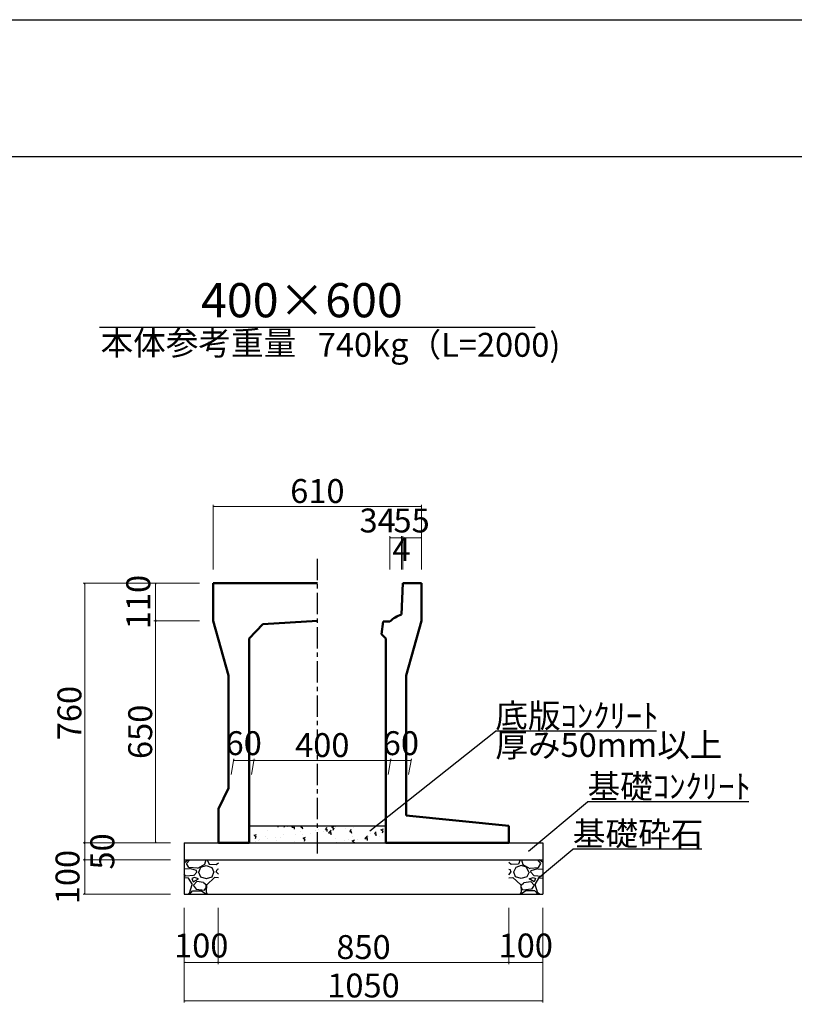
# Model space of a CAD drawing. Extents: x 353950 to 354791, y -46425 to -45831.
# Drawn here: x 354258 to 354371, y -45975 to -45831 of the extents above; entities that cross this region are included whole.
import ezdxf
from ezdxf.enums import TextEntityAlignment as Align

# ---------------------------------------------------------------- set-up
doc = ezdxf.new("R2010")
doc.units = 0
doc.header["$LTSCALE"] = 50
doc.header["$MEASUREMENT"] = 0
doc.header["$PDMODE"] = 34
doc.header["$PDSIZE"] = 250
doc.linetypes.add('CENTER1', pattern=[10, 6.25, -1.25, 1.25, -1.25])
doc.layers.get('0').update_dxf_attribs({"color": 9, "linetype": 'CONTINUOUS'})
doc.layers.get('DEFPOINTS').update_dxf_attribs({"color": 8, "linetype": 'CONTINUOUS'})
for name, color, linetype, lineweight in [('D-STR-DIM（寸法）', 7, 'CONTINUOUS', 25), ('D-STR-HTXT（旗揚げ）', 7, 'CONTINUOUS', 25), ('D-STR-STRn（構造物）', 7, 'CONTINUOUS', 25), ('D-STR-TXT（文字）', 7, 'CONTINUOUS', 25), ('D-STR（構造物外形線）', 1, 'CONTINUOUS', 50)]:
    doc.layers.add(name, color=color, linetype=linetype, lineweight=lineweight)
doc.layers.add('D-TTL(外枠）', color=2, linetype='CONTINUOUS')
doc.styles.add('ＭＳ ゴシック', font='MS Gothic.ttf')
doc.dimstyles.new('1 20', dxfattribs={"dimtxt": 3.5, "dimasz": 0.02, "dimexe": 0.25, "dimexo": 2, "dimgap": 0.05, "dimtad": 3, "dimdec": 0, "dimlfac": 20, "dimrnd": 0.1, "dimzin": 1, "dimdsep": 46, "dimtxsty": 'ＭＳ ゴシック', "dimblk": 'open_arrow', "dimcen": 0.025, "dimclrd": 7, "dimclre": 7, "dimclrt": 7, "dimadec": 0, "dimazin": 0, "dimtfac": 1, "dimtdec": 0, "dimtmove": 2, "dimatfit": 3, "dimldrblk": 'open_arrow', "dimfxl": 0, "dimlwd": 18, "dimlwe": 18, "dimarcsym": 0})

# ---------------------------------------------------------------- blocks, each defined once
blk = doc.blocks.new('open_arrow')
at = {"color": 0, "linetype": 'Continuous', "lineweight": -2}
blk.add_lwpolyline([(-7.5, 1.25), (0, 0), (-7.5, -1.25)], dxfattribs=at)
blk.add_lwpolyline([(0, 0), (-1, 0)])
blk = doc.blocks.new('*D28')
at = {"layer": 'D-STR-DIM（寸法）', "color": 7, "linetype": 'Continuous', "lineweight": 18, "ltscale": 10}
for p, q in [((354287.12, -45960.81), (354287.12, -45969.06)), ((354329.62, -45960.81), (354329.62, -45969.06)), ((354287.14, -45968.81), (354329.6, -45968.81))]:
    blk.add_line(p, q, dxfattribs=at)
at = {"layer": 'DEFPOINTS', "color": 0, "linetype": 'Continuous', "ltscale": 10}
for p in [(354287.12, -45958.81), (354329.62, -45958.81), (354329.62, -45968.81)]:
    blk.add_point(p, dxfattribs=at)
at = {"layer": 'D-STR-DIM（寸法）', "color": 7, "linetype": 'Continuous', "lineweight": 18, "ltscale": 10, "xscale": 0.02, "yscale": 0.02, "zscale": 0.02, "rotation": 180}
blk.add_blockref('open_arrow', (354287.12, -45968.81), dxfattribs=at)
at = {"layer": 'D-STR-DIM（寸法）', "color": 7, "linetype": 'Continuous', "lineweight": 18, "ltscale": 10, "xscale": 0.02, "yscale": 0.02, "zscale": 0.02}
blk.add_blockref('open_arrow', (354329.62, -45968.81), dxfattribs=at)
at = {"layer": 'D-STR-DIM（寸法）', "color": 7, "linetype": 'Continuous', "ltscale": 10, "insert": (354308.37, -45967.01), "char_height": 3.5, "attachment_point": 5, "style": 'ＭＳ ゴシック'}
blk.add_mtext('850', dxfattribs=at)
blk = doc.blocks.new('*D29')
at = {"layer": 'D-STR-DIM（寸法）', "color": 7, "linetype": 'Continuous', "lineweight": 18, "ltscale": 10}
for p, q in [((354282.12, -45960.81), (354282.12, -45969.06)), ((354287.12, -45960.81), (354287.12, -45969.06)), ((354282.14, -45968.81), (354287.1, -45968.81))]:
    blk.add_line(p, q, dxfattribs=at)
at = {"layer": 'DEFPOINTS', "color": 0, "linetype": 'Continuous', "ltscale": 10}
for p in [(354282.12, -45958.81), (354287.12, -45958.81), (354287.12, -45968.81)]:
    blk.add_point(p, dxfattribs=at)
at = {"layer": 'D-STR-DIM（寸法）', "color": 7, "linetype": 'Continuous', "lineweight": 18, "ltscale": 10, "xscale": 0.02, "yscale": 0.02, "zscale": 0.02, "rotation": 180}
blk.add_blockref('open_arrow', (354282.12, -45968.81), dxfattribs=at)
at = {"layer": 'D-STR-DIM（寸法）', "color": 7, "linetype": 'Continuous', "lineweight": 18, "ltscale": 10, "xscale": 0.02, "yscale": 0.02, "zscale": 0.02}
blk.add_blockref('open_arrow', (354287.12, -45968.81), dxfattribs=at)
at = {"layer": 'D-STR-DIM（寸法）', "color": 7, "linetype": 'Continuous', "ltscale": 10, "insert": (354284.62, -45966.78), "char_height": 3.5, "attachment_point": 5, "style": 'ＭＳ ゴシック'}
blk.add_mtext('100', dxfattribs=at)
blk = doc.blocks.new('*D30')
at = {"layer": 'D-STR-DIM（寸法）', "color": 7, "linetype": 'Continuous', "lineweight": 18, "ltscale": 10}
for p, q in [((354282.12, -45960.81), (354282.12, -45974.68)), ((354334.62, -45960.81), (354334.62, -45974.68)), ((354282.14, -45974.43), (354334.6, -45974.43))]:
    blk.add_line(p, q, dxfattribs=at)
at = {"layer": 'DEFPOINTS', "color": 0, "linetype": 'Continuous', "ltscale": 10}
for p in [(354282.12, -45958.81), (354334.62, -45958.81), (354334.62, -45974.43)]:
    blk.add_point(p, dxfattribs=at)
at = {"layer": 'D-STR-DIM（寸法）', "color": 7, "linetype": 'Continuous', "lineweight": 18, "ltscale": 10, "xscale": 0.02, "yscale": 0.02, "zscale": 0.02, "rotation": 180}
blk.add_blockref('open_arrow', (354282.12, -45974.43), dxfattribs=at)
at = {"layer": 'D-STR-DIM（寸法）', "color": 7, "linetype": 'Continuous', "lineweight": 18, "ltscale": 10, "xscale": 0.02, "yscale": 0.02, "zscale": 0.02}
blk.add_blockref('open_arrow', (354334.62, -45974.43), dxfattribs=at)
at = {"layer": 'D-STR-DIM（寸法）', "color": 7, "linetype": 'Continuous', "ltscale": 10, "insert": (354308.37, -45972.63), "char_height": 3.5, "attachment_point": 5, "style": 'ＭＳ ゴシック'}
blk.add_mtext('1050', dxfattribs=at)
blk = doc.blocks.new('*D31')
at = {"layer": 'D-STR-DIM（寸法）', "color": 7, "linetype": 'Continuous', "lineweight": 18, "ltscale": 10}
for p, q in [((354280.12, -45951.31), (354267.33, -45951.31)), ((354267.58, -45951.33), (354267.58, -45953.79)), ((354280.12, -45953.81), (354267.33, -45953.81))]:
    blk.add_line(p, q, dxfattribs=at)
at = {"layer": 'DEFPOINTS', "color": 0, "linetype": 'Continuous', "ltscale": 10}
for p in [(354282.12, -45951.31), (354267.58, -45953.81), (354282.12, -45953.81)]:
    blk.add_point(p, dxfattribs=at)
at = {"layer": 'D-STR-DIM（寸法）', "color": 7, "linetype": 'Continuous', "lineweight": 18, "ltscale": 10, "xscale": 0.02, "yscale": 0.02, "zscale": 0.02}
for p, rotation in [((354267.58, -45951.31), 90), ((354267.58, -45953.81), 270)]:
    blk.add_blockref('open_arrow', p, dxfattribs=dict(at, rotation=rotation))
at = {"layer": 'D-STR-DIM（寸法）', "color": 7, "linetype": 'Continuous', "ltscale": 10, "insert": (354270.6, -45952.56), "char_height": 3.5, "attachment_point": 5, "rotation": 90, "style": 'ＭＳ ゴシック'}
blk.add_mtext('50', dxfattribs=at)
blk = doc.blocks.new('*D32')
at = {"layer": 'D-STR-DIM（寸法）', "color": 7, "linetype": 'Continuous', "lineweight": 18, "ltscale": 10}
for p, q in [((354280.12, -45953.81), (354267.33, -45953.81)), ((354267.58, -45953.83), (354267.58, -45958.79)), ((354280.12, -45958.81), (354267.33, -45958.81))]:
    blk.add_line(p, q, dxfattribs=at)
at = {"layer": 'DEFPOINTS', "color": 0, "linetype": 'Continuous', "ltscale": 10}
for p in [(354282.12, -45953.81), (354267.58, -45958.81), (354282.12, -45958.81)]:
    blk.add_point(p, dxfattribs=at)
at = {"layer": 'D-STR-DIM（寸法）', "color": 7, "linetype": 'Continuous', "lineweight": 18, "ltscale": 10, "xscale": 0.02, "yscale": 0.02, "zscale": 0.02}
for p, rotation in [((354267.58, -45953.81), 90), ((354267.58, -45958.81), 270)]:
    blk.add_blockref('open_arrow', p, dxfattribs=dict(at, rotation=rotation))
at = {"layer": 'D-STR-DIM（寸法）', "color": 7, "linetype": 'Continuous', "ltscale": 10, "insert": (354265.5, -45956.31), "char_height": 3.5, "attachment_point": 5, "rotation": 90, "style": 'ＭＳ ゴシック'}
blk.add_mtext('100', dxfattribs=at)
blk = doc.blocks.new('*D33')
at = {"layer": 'D-STR-DIM（寸法）', "color": 7, "lineweight": 18, "ltscale": 10}
for p, q in [((354284.37, -45913.31), (354267.33, -45913.31)), ((354267.58, -45913.33), (354267.58, -45951.29)), ((354280.12, -45951.31), (354267.33, -45951.31))]:
    blk.add_line(p, q, dxfattribs=at)
at = {"layer": 'DEFPOINTS', "color": 0, "ltscale": 10}
for p in [(354286.37, -45913.31), (354267.58, -45951.31), (354282.12, -45951.31)]:
    blk.add_point(p, dxfattribs=at)
at = {"layer": 'D-STR-DIM（寸法）', "color": 7, "lineweight": 18, "ltscale": 10, "xscale": 0.02, "yscale": 0.02, "zscale": 0.02}
for p, rotation in [((354267.58, -45913.31), 90), ((354267.58, -45951.31), 270)]:
    blk.add_blockref('open_arrow', p, dxfattribs=dict(at, rotation=rotation))
at = {"layer": 'D-STR-DIM（寸法）', "color": 7, "ltscale": 10, "insert": (354265.78, -45932.31), "char_height": 3.5, "attachment_point": 5, "rotation": 90, "style": 'ＭＳ ゴシック'}
blk.add_mtext('760', dxfattribs=at)
blk = doc.blocks.new('*D34')
at = {"layer": 'D-STR-DIM（寸法）', "color": 7, "lineweight": 18, "ltscale": 10}
for p, q in [((354282.37, -45918.81), (354277.69, -45918.81)), ((354277.94, -45918.83), (354277.94, -45951.29)), ((354280.12, -45951.31), (354277.69, -45951.31))]:
    blk.add_line(p, q, dxfattribs=at)
at = {"layer": 'DEFPOINTS', "color": 0, "ltscale": 10}
for p in [(354284.37, -45918.81), (354277.94, -45951.31), (354282.12, -45951.31)]:
    blk.add_point(p, dxfattribs=at)
at = {"layer": 'D-STR-DIM（寸法）', "color": 7, "lineweight": 18, "ltscale": 10, "xscale": 0.02, "yscale": 0.02, "zscale": 0.02}
for p, rotation in [((354277.94, -45918.81), 90), ((354277.94, -45951.31), 270)]:
    blk.add_blockref('open_arrow', p, dxfattribs=dict(at, rotation=rotation))
at = {"layer": 'D-STR-DIM（寸法）', "color": 7, "ltscale": 10, "insert": (354276.14, -45935.06), "char_height": 3.5, "attachment_point": 5, "rotation": 90, "style": 'ＭＳ ゴシック'}
blk.add_mtext('650', dxfattribs=at)
blk = doc.blocks.new('*D80')
at = {"layer": 'D-STR-DIM（寸法）', "color": 7, "lineweight": 18, "ltscale": 10}
for p, q in [((354284.37, -45913.31), (354277.69, -45913.31)), ((354277.94, -45918.79), (354277.94, -45913.33)), ((354284.37, -45918.81), (354277.69, -45918.81))]:
    blk.add_line(p, q, dxfattribs=at)
at = {"layer": 'DEFPOINTS', "color": 0, "ltscale": 10}
for p in [(354277.94, -45913.31), (354286.37, -45913.31), (354286.37, -45918.81)]:
    blk.add_point(p, dxfattribs=at)
at = {"layer": 'D-STR-DIM（寸法）', "color": 7, "lineweight": 18, "ltscale": 10, "xscale": 0.02, "yscale": 0.02, "zscale": 0.02}
for p, rotation in [((354277.94, -45913.31), 90), ((354277.94, -45918.81), 270)]:
    blk.add_blockref('open_arrow', p, dxfattribs=dict(at, rotation=rotation))
at = {"layer": 'D-STR-DIM（寸法）', "color": 7, "ltscale": 10, "insert": (354275.86, -45916.06), "char_height": 3.5, "attachment_point": 5, "rotation": 90, "style": 'ＭＳ ゴシック'}
blk.add_mtext('110', dxfattribs=at)
blk = doc.blocks.new('*D81')
at = {"layer": 'D-STR-DIM（寸法）', "color": 7, "linetype": 'Continuous', "lineweight": 18, "ltscale": 10}
for p, q in [((354314.15, -45911.32), (354314.15, -45906.41)), ((354314.17, -45906.66), (354316.85, -45906.66)), ((354316.87, -45911.31), (354316.87, -45906.41))]:
    blk.add_line(p, q, dxfattribs=at)
at = {"layer": 'DEFPOINTS', "color": 0, "linetype": 'Continuous', "ltscale": 10}
for p in [(354316.87, -45906.66), (354314.15, -45913.32), (354316.87, -45913.31)]:
    blk.add_point(p, dxfattribs=at)
at = {"layer": 'D-STR-DIM（寸法）', "color": 7, "linetype": 'Continuous', "lineweight": 18, "ltscale": 10, "xscale": 0.02, "yscale": 0.02, "zscale": 0.02, "rotation": 180}
blk.add_blockref('open_arrow', (354314.15, -45906.66), dxfattribs=at)
at = {"layer": 'D-STR-DIM（寸法）', "color": 7, "linetype": 'Continuous', "lineweight": 18, "ltscale": 10, "xscale": 0.02, "yscale": 0.02, "zscale": 0.02}
blk.add_blockref('open_arrow', (354316.87, -45906.66), dxfattribs=at)
at = {"layer": 'D-STR-DIM（寸法）', "color": 7, "linetype": 'Continuous', "ltscale": 10, "insert": (354315.41, -45904.58), "char_height": 3.5, "attachment_point": 5, "style": 'ＭＳ ゴシック'}
blk.add_mtext('55', dxfattribs=at)
blk = doc.blocks.new('*D82')
at = {"layer": 'D-STR-DIM（寸法）', "color": 7, "linetype": 'Continuous', "lineweight": 18, "ltscale": 10}
for p, q in [((354312.23, -45911.31), (354312.23, -45906.41)), ((354312.25, -45906.66), (354313.92, -45906.66)), ((354313.94, -45911.31), (354313.94, -45906.41))]:
    blk.add_line(p, q, dxfattribs=at)
at = {"layer": 'DEFPOINTS', "color": 0, "linetype": 'Continuous', "ltscale": 10}
for p in [(354313.94, -45906.66), (354312.23, -45913.31), (354313.94, -45913.31)]:
    blk.add_point(p, dxfattribs=at)
at = {"layer": 'D-STR-DIM（寸法）', "color": 7, "linetype": 'Continuous', "lineweight": 18, "ltscale": 10, "xscale": 0.02, "yscale": 0.02, "zscale": 0.02, "rotation": 180}
blk.add_blockref('open_arrow', (354312.23, -45906.66), dxfattribs=at)
at = {"layer": 'D-STR-DIM（寸法）', "color": 7, "linetype": 'Continuous', "lineweight": 18, "ltscale": 10, "xscale": 0.02, "yscale": 0.02, "zscale": 0.02}
blk.add_blockref('open_arrow', (354313.94, -45906.66), dxfattribs=at)
at = {"layer": 'D-STR-DIM（寸法）', "color": 7, "linetype": 'Continuous', "ltscale": 10, "insert": (354310.44, -45904.58), "char_height": 3.5, "attachment_point": 5, "style": 'ＭＳ ゴシック'}
blk.add_mtext('34', dxfattribs=at)
blk = doc.blocks.new('*D83')
at = {"layer": 'D-STR-DIM（寸法）', "color": 7, "linetype": 'Continuous', "lineweight": 18, "ltscale": 10}
for p, q in [((354313.94, -45911.31), (354313.94, -45906.41)), ((354314.13, -45906.66), (354313.96, -45906.66)), ((354314.15, -45911.32), (354314.15, -45906.41))]:
    blk.add_line(p, q, dxfattribs=at)
at = {"layer": 'DEFPOINTS', "color": 0, "linetype": 'Continuous', "ltscale": 10}
for p in [(354313.94, -45906.66), (354313.94, -45913.31), (354314.15, -45913.32)]:
    blk.add_point(p, dxfattribs=at)
at = {"layer": 'D-STR-DIM（寸法）', "color": 7, "linetype": 'Continuous', "lineweight": 18, "ltscale": 10, "xscale": 0.02, "yscale": 0.02, "zscale": 0.02, "rotation": 180}
blk.add_blockref('open_arrow', (354313.94, -45906.66), dxfattribs=at)
at = {"layer": 'D-STR-DIM（寸法）', "color": 7, "linetype": 'Continuous', "lineweight": 18, "ltscale": 10, "xscale": 0.02, "yscale": 0.02, "zscale": 0.02}
blk.add_blockref('open_arrow', (354314.15, -45906.66), dxfattribs=at)
at = {"layer": 'D-STR-DIM（寸法）', "color": 7, "linetype": 'Continuous', "ltscale": 10, "insert": (354313.94, -45908.78), "char_height": 3.5, "attachment_point": 5, "style": 'ＭＳ ゴシック'}
blk.add_mtext('4', dxfattribs=at)
blk = doc.blocks.new('*D84')
at = {"layer": 'D-STR-DIM（寸法）', "color": 7, "lineweight": 18, "ltscale": 10}
for p, q in [((354286.37, -45911.31), (354286.37, -45901.82)), ((354286.39, -45902.07), (354316.85, -45902.07)), ((354316.87, -45911.31), (354316.87, -45901.82))]:
    blk.add_line(p, q, dxfattribs=at)
at = {"layer": 'DEFPOINTS', "color": 0, "ltscale": 10}
for p in [(354316.87, -45902.07), (354286.37, -45913.31), (354316.87, -45913.31)]:
    blk.add_point(p, dxfattribs=at)
at = {"layer": 'D-STR-DIM（寸法）', "color": 7, "lineweight": 18, "ltscale": 10, "xscale": 0.02, "yscale": 0.02, "zscale": 0.02, "rotation": 180}
blk.add_blockref('open_arrow', (354286.37, -45902.07), dxfattribs=at)
at = {"layer": 'D-STR-DIM（寸法）', "color": 7, "lineweight": 18, "ltscale": 10, "xscale": 0.02, "yscale": 0.02, "zscale": 0.02}
blk.add_blockref('open_arrow', (354316.87, -45902.07), dxfattribs=at)
at = {"layer": 'D-STR-DIM（寸法）', "color": 7, "ltscale": 10, "insert": (354301.62, -45900.27), "char_height": 3.5, "attachment_point": 5, "style": 'ＭＳ ゴシック'}
blk.add_mtext('610', dxfattribs=at)
blk = doc.blocks.new('*D124')
at = {"layer": 'D-STR-DIM（寸法）', "color": 7, "linetype": 'Continuous', "lineweight": 18, "ltscale": 10}
for p, q in [((354288.98, -45941.31), (354289.38, -45939)), ((354289.36, -45939.25), (354292.32, -45939.25)), ((354291.98, -45941.31), (354292.38, -45939))]:
    blk.add_line(p, q, dxfattribs=at)
at = {"layer": 'DEFPOINTS', "color": 0, "linetype": 'Continuous', "ltscale": 10}
for p in [(354292.34, -45939.25), (354288.62, -45943.31), (354291.62, -45943.31)]:
    blk.add_point(p, dxfattribs=at)
at = {"layer": 'D-STR-DIM（寸法）', "color": 7, "linetype": 'Continuous', "lineweight": 18, "ltscale": 10, "xscale": 0.02, "yscale": 0.02, "zscale": 0.02, "rotation": 180}
blk.add_blockref('open_arrow', (354289.34, -45939.25), dxfattribs=at)
at = {"layer": 'D-STR-DIM（寸法）', "color": 7, "linetype": 'Continuous', "lineweight": 18, "ltscale": 10, "xscale": 0.02, "yscale": 0.02, "zscale": 0.02}
blk.add_blockref('open_arrow', (354292.34, -45939.25), dxfattribs=at)
at = {"layer": 'D-STR-DIM（寸法）', "color": 7, "linetype": 'Continuous', "ltscale": 10, "insert": (354290.84, -45937.17), "char_height": 3.5, "attachment_point": 5, "style": 'ＭＳ ゴシック'}
blk.add_mtext('60', dxfattribs=at)
blk = doc.blocks.new('*D125')
at = {"layer": 'D-STR-DIM（寸法）', "color": 7, "linetype": 'Continuous', "lineweight": 18, "ltscale": 10}
for p, q in [((354311.98, -45941.31), (354312.38, -45939)), ((354315.32, -45939.25), (354312.36, -45939.25)), ((354314.98, -45941.31), (354315.38, -45939))]:
    blk.add_line(p, q, dxfattribs=at)
at = {"layer": 'DEFPOINTS', "color": 0, "linetype": 'Continuous', "ltscale": 10}
for p in [(354312.34, -45939.25), (354311.62, -45943.31), (354314.62, -45943.31)]:
    blk.add_point(p, dxfattribs=at)
at = {"layer": 'D-STR-DIM（寸法）', "color": 7, "linetype": 'Continuous', "lineweight": 18, "ltscale": 10, "xscale": 0.02, "yscale": 0.02, "zscale": 0.02, "rotation": 180}
blk.add_blockref('open_arrow', (354312.34, -45939.25), dxfattribs=at)
at = {"layer": 'D-STR-DIM（寸法）', "color": 7, "linetype": 'Continuous', "lineweight": 18, "ltscale": 10, "xscale": 0.02, "yscale": 0.02, "zscale": 0.02}
blk.add_blockref('open_arrow', (354315.34, -45939.25), dxfattribs=at)
at = {"layer": 'D-STR-DIM（寸法）', "color": 7, "linetype": 'Continuous', "ltscale": 10, "insert": (354313.84, -45937.17), "char_height": 3.5, "attachment_point": 5, "style": 'ＭＳ ゴシック'}
blk.add_mtext('60', dxfattribs=at)
blk = doc.blocks.new('*D126')
at = {"layer": 'D-STR-DIM（寸法）', "color": 7, "linetype": 'Continuous', "lineweight": 18, "ltscale": 10}
for p, q in [((354291.98, -45941.31), (354292.38, -45939)), ((354312.32, -45939.25), (354292.36, -45939.25)), ((354311.98, -45941.31), (354312.38, -45939))]:
    blk.add_line(p, q, dxfattribs=at)
at = {"layer": 'DEFPOINTS', "color": 0, "linetype": 'Continuous', "ltscale": 10}
for p in [(354292.34, -45939.25), (354291.62, -45943.31), (354311.62, -45943.31)]:
    blk.add_point(p, dxfattribs=at)
at = {"layer": 'D-STR-DIM（寸法）', "color": 7, "linetype": 'Continuous', "lineweight": 18, "ltscale": 10, "xscale": 0.02, "yscale": 0.02, "zscale": 0.02, "rotation": 180}
blk.add_blockref('open_arrow', (354292.34, -45939.25), dxfattribs=at)
at = {"layer": 'D-STR-DIM（寸法）', "color": 7, "linetype": 'Continuous', "lineweight": 18, "ltscale": 10, "xscale": 0.02, "yscale": 0.02, "zscale": 0.02}
blk.add_blockref('open_arrow', (354312.34, -45939.25), dxfattribs=at)
at = {"layer": 'D-STR-DIM（寸法）', "color": 7, "linetype": 'Continuous', "ltscale": 10, "insert": (354302.34, -45937.45), "char_height": 3.5, "attachment_point": 5, "style": 'ＭＳ ゴシック'}
blk.add_mtext('400', dxfattribs=at)
blk = doc.blocks.new('*D154')
at = {"layer": 'D-STR-DIM（寸法）', "color": 7, "linetype": 'Continuous', "lineweight": 18, "ltscale": 10}
for p, q in [((354329.62, -45960.81), (354329.62, -45969.06)), ((354334.62, -45960.81), (354334.62, -45969.06)), ((354334.6, -45968.81), (354329.64, -45968.81))]:
    blk.add_line(p, q, dxfattribs=at)
at = {"layer": 'DEFPOINTS', "color": 0, "linetype": 'Continuous', "ltscale": 10}
for p in [(354329.62, -45958.81), (354334.62, -45958.81), (354329.62, -45968.81)]:
    blk.add_point(p, dxfattribs=at)
at = {"layer": 'D-STR-DIM（寸法）', "color": 7, "linetype": 'Continuous', "lineweight": 18, "ltscale": 10, "xscale": 0.02, "yscale": 0.02, "zscale": 0.02, "rotation": 180}
blk.add_blockref('open_arrow', (354329.62, -45968.81), dxfattribs=at)
at = {"layer": 'D-STR-DIM（寸法）', "color": 7, "linetype": 'Continuous', "lineweight": 18, "ltscale": 10, "xscale": 0.02, "yscale": 0.02, "zscale": 0.02}
blk.add_blockref('open_arrow', (354334.62, -45968.81), dxfattribs=at)
at = {"layer": 'D-STR-DIM（寸法）', "color": 7, "linetype": 'Continuous', "ltscale": 10, "insert": (354332.12, -45966.78), "char_height": 3.5, "attachment_point": 5, "style": 'ＭＳ ゴシック'}
blk.add_mtext('100', dxfattribs=at)

msp = doc.modelspace()

# ---------------------------------------------------------------- hatches: boundary and pattern name
at = {"layer": 'D-STR-STRn（構造物）', "linetype": 'Continuous', "ltscale": 10}
h = msp.add_hatch(dxfattribs=at)
h.set_pattern_fill('AR-CONC', scale=0.5, style=0)
h.set_pattern_definition([(50, (-335.6534, -3.0176), (3.586300913, -0.313760675), [0.375, -4.125]), (355, (-335.6534, -3.0176), (-0.693756668, 3.76096067), [0.3, -3.3]), (100.4514, (-335.3546, -3.0438), (2.89254691, 3.44719771), [0.31870095, -3.50571056]), (46.1842, (-335.6534, -2.0176), (5.336205243, -0.82759507), [0.5625, -6.1875]), (96.6356, (-335.2087, -2.0866), (4.67331353, 4.870589355), [0.47805144, -5.258565]), (351.1842, (-335.6534, -2.0176), (4.673309726, 4.870593005), [0.45, -4.95]), (21, (-335.1534, -2.2676), (2.98453526, -2.013094453), [0.375, -4.125]), (326, (-335.1534, -2.2676), (1.21657666, 3.625750225), [0.3, -3.3]), (71.4514, (-334.9047, -2.4354), (4.201113143, 1.612652484), [0.31870095, -3.50571056]), (37.5, (-335.6534, -3.0176), (0.0607992766, 1.664469269), [0, -3.26, 0, -3.35, 0, -3.3125]), (7.5, (-335.6534, -3.0176), (1.315347687, 1.972058559), [0, -1.91, 0, -3.185, 0, -1.2625]), (327.5, (-336.7684, -3.0176), (2.669112181, -0.1127743587), [0, -1.25, 0, -3.9, 0, -5.175]), (317.5, (-337.2684, -3.0176), (2.915930847, 0.500524912), [0, -1.625, 0, -2.59, 0, -3.675])])
h.paths.add_polyline_path([(354311.624, -45951.311), (354311.624, -45948.811), (354301.624, -45948.811), (354301.624, -45951.311)])
h.paths.add_polyline_path([(354301.624, -45951.311), (354301.624, -45948.811), (354291.624, -45948.811), (354291.624, -45951.311)])
at = {"layer": 'D-STR-STRn（構造物）', "linetype": 'Continuous', "ltscale": 100}
h = msp.add_hatch(dxfattribs=at)
h.set_pattern_fill('GRAVEL', color=5, scale=5, style=0)
h.set_pattern_definition([(228.0128, (353503.9324, -46875.6134), (-39.99999116, -45.00000671), [0.67268, -66.59544]), (184.9697, (353503.48239, -46876.1134), (60.000005258, 4.999956535), [1.15434, -114.279625]), (132.5104, (353502.3324, -46876.2134), (49.99995359, -55.00004337), [0.81394, -80.58016]), (267.2737, (353500.38239, -46877.4634), (4.99998009, 100.000001475), [1.05119, -104.06779]), (292.8337, (353500.33239, -46878.5134), (-25.000049527, 59.99998206), [1.030775, -102.046865]), (357.2737, (353500.73239, -46879.4634), (-100.000001475, 4.99998009), [1.05119, -104.06779]), (37.6942, (353501.78239, -46879.51341), (-65.000036728, -49.999952026), [1.390145, -137.624245]), (72.2553, (353502.88239, -46878.66341), (35.000053814, 109.999981156), [1.31244, -129.931605]), (121.4296, (353503.28239, -46877.4134), (-40.00004117, 64.999975182), [1.05475, -104.420365]), (175.2364, (353502.7324, -46876.5134), (55.00000473, -4.99995766), [1.20416, -59.003815]), (222.3974, (353501.53239, -46876.41341), (-60.000036755, -54.99996041), [1.55724, -154.166875]), (138.8141, (353505.3324, -46877.5134), (-35.00001473, 29.99998657), [0.531505, -52.61922]), (171.4692, (353504.93239, -46877.1634), (64.999991424, -10.00003955), [1.011185, -100.107555]), (225, (353503.9324, -46877.0134), (-6e-16, -5.000002), [0.707105, -6.36396]), (203.1986, (353503.5824, -46876.4134), (24.99999865, 10.00000663), [0.38079, -37.698075]), (291.8014, (353503.2324, -46876.5634), (-4.99999955, 15.0000014), [0.538515, -26.38731]), (30.9638, (353503.4324, -46877.0634), (14.9999901, 10.0000124), [0.874645, -28.280115]), (161.5651, (353504.1824, -46876.6134), (10.0000022, -4.999992), [0.632455, -15.178935]), (16.3895, (353500.33239, -46876.5634), (50.00001099, 14.99996355), [0.886, -87.714225]), (70.3462, (353501.1824, -46876.3134), (-19.99997624, -55.00001068), [0.743305, -73.58704]), (293.1986, (353504.1824, -46875.6134), (-10.00000663, 24.99999865), [0.761575, -37.31729]), (343.6105, (353504.48239, -46876.3134), (-50.00001099, 14.99996355), [0.886, -87.714225]), (339.444, (353500.3324, -46879.6634), (-25.00000922, 9.99997998), [0.8544, -41.86562]), (294.7751, (353501.1324, -46879.9634), (-24.99996095, 55.00001711), [0.71589, -70.873215]), (66.8014, (353504.2324, -46880.6134), (10.00000663, 24.99999865), [0.761575, -37.31729]), (17.354, (353504.53239, -46879.9134), (-65.000010095, -19.99997251), [0.838155, -82.97712]), (69.444, (353501.7824, -46880.6134), (-9.99997998, -25.00000922), [0.4272, -42.29282]), (101.3099, (353503.9324, -46880.6134), (-4.9999882, 20.0000038), [0.25495, -25.240145]), (165.9638, (353503.8824, -46880.3634), (15.0000027, -4.9999903), [1.030775, -19.58475]), (186.009, (353502.88239, -46880.1134), (49.999998755, 4.99999659), [0.95525, -94.569615]), (303.6901, (353503.4324, -46877.5134), (-5.0000067, 9.9999978), [0.72111, -17.306645]), (353.1572, (353503.83239, -46878.11341), (84.999996827, -10.00003999), [1.25897, -124.637815]), (60.9454, (353505.0824, -46878.2634), (-20.00000014, -35.00000192), [0.51478, -50.96337]), (90, (353505.3324, -46877.8134), (-5, 5), [0.3, -4.7]), (120.2564, (353502.7824, -46879.9634), (19.99997443, -35.00001228), [0.69462, -68.7676]), (48.0128, (353502.4324, -46879.3634), (39.99999116, 45.00000671), [1.34536, -65.92276]), (0, (353503.3324, -46878.3634), (5, 5), [1.3, -3.7]), (325.3048, (353504.6324, -46878.3634), (-49.999971295, 35.00004305), [0.79057, -78.26637]), (254.0546, (353505.2824, -46878.8134), (-4.99999945, -20.00000063), [0.72801, -35.67254]), (207.646, (353505.08239, -46879.5134), (-94.999979036, -50.000038566), [1.185325, -117.34737]), (175.4261, (353504.03239, -46880.06341), (-65.00000279, 4.999974006), [1.253995, -124.14537])])
h.paths.add_polyline_path([(354287.124, -45953.811), (354282.124, -45953.811), (354282.124, -45958.811), (354287.124, -45958.811)])
h = msp.add_hatch(dxfattribs=at)
h.set_pattern_fill('GRAVEL', color=5, scale=5, style=0)
h.set_pattern_definition([(311.9872, (355112.81485, -46875.6134), (39.99999116, -45.00000671), [0.67268, -66.59544]), (355.0303, (355113.26485, -46876.1134), (-60.000005258, 4.999956535), [1.15434, -114.279625]), (47.4896, (355114.41485, -46876.2134), (-49.99995359, -55.00004337), [0.81394, -80.58016]), (272.7263, (355116.36485, -46877.4634), (-4.99998009, 100.000001475), [1.05119, -104.06779]), (247.1663, (355116.41485, -46878.5134), (25.000049527, 59.99998206), [1.030775, -102.046865]), (182.7263, (355116.01485, -46879.4634), (100.000001475, 4.99998009), [1.05119, -104.06779]), (142.3058, (355114.96485, -46879.51341), (65.000036728, -49.999952026), [1.390145, -137.624245]), (107.7447, (355113.86485, -46878.66341), (-35.000053814, 109.999981156), [1.31244, -129.931605]), (58.5704, (355113.46485, -46877.4134), (40.00004117, 64.999975182), [1.05475, -104.420365]), (4.7636, (355114.01485, -46876.5134), (-55.00000473, -4.99995766), [1.20416, -59.003815]), (317.6026, (355115.21485, -46876.41341), (60.000036755, -54.99996041), [1.55724, -154.166875]), (41.1859, (355111.41485, -46877.5134), (35.00001473, 29.99998657), [0.531505, -52.61922]), (8.5308, (355111.81485, -46877.1634), (-64.999991424, -10.00003955), [1.011185, -100.107555]), (315, (355112.815, -46877.0134), (6e-16, -5.000002), [0.707105, -6.36396]), (336.8014, (355113.16485, -46876.4134), (-24.99999865, 10.00000663), [0.38079, -37.698075]), (248.1986, (355113.51485, -46876.5634), (4.99999955, 15.0000014), [0.538515, -26.38731]), (149.0362, (355113.31485, -46877.0634), (-14.9999901, 10.0000124), [0.874645, -28.280115]), (18.4349, (355112.5648, -46876.6134), (-10.0000022, -4.999992), [0.632455, -15.178935]), (163.6105, (355116.41485, -46876.5634), (-50.00001099, 14.99996355), [0.886, -87.714225]), (109.6538, (355115.56485, -46876.3134), (19.99997624, -55.00001068), [0.743305, -73.58704]), (246.8014, (355112.56485, -46875.6134), (10.00000663, 24.99999865), [0.761575, -37.31729]), (196.3895, (355112.26485, -46876.3134), (50.00001099, 14.99996355), [0.886, -87.714225]), (200.556, (355116.41485, -46879.6634), (25.00000922, 9.99997998), [0.8544, -41.86562]), (245.2249, (355115.61485, -46879.9634), (24.99996095, 55.00001711), [0.71589, -70.873215]), (113.1986, (355112.51485, -46880.6134), (-10.00000663, 24.99999865), [0.761575, -37.31729]), (162.646, (355112.21485, -46879.9134), (65.000010095, -19.99997251), [0.838155, -82.97712]), (110.556, (355114.96485, -46880.6134), (9.99997998, -25.00000922), [0.4272, -42.29282]), (78.6901, (355112.8148, -46880.6134), (4.9999882, 20.0000038), [0.25495, -25.240145]), (14.0362, (355112.8648, -46880.3634), (-15.0000027, -4.9999903), [1.030775, -19.58475]), (353.991, (355113.86485, -46880.1134), (-49.999998755, 4.99999659), [0.95525, -94.569615]), (236.3099, (355113.3148, -46877.5134), (5.0000067, 9.9999978), [0.72111, -17.306645]), (186.8428, (355112.91485, -46878.11341), (-84.999996827, -10.00003999), [1.25897, -124.637815]), (119.0546, (355111.66485, -46878.2634), (20.00000014, -35.00000192), [0.51478, -50.96337]), (90, (355111.415, -46877.8134), (5, 5), [0.3, -4.7]), (59.7436, (355113.96485, -46879.9634), (-19.99997443, -35.00001228), [0.69462, -68.7676]), (131.9872, (355114.31485, -46879.3634), (-39.99999116, 45.00000671), [1.34536, -65.92276]), (180, (355113.415, -46878.3634), (-5, 5), [1.3, -3.7]), (214.6952, (355112.11485, -46878.3634), (49.999971295, 35.00004305), [0.79057, -78.26637]), (285.9454, (355111.46485, -46878.8134), (4.99999945, -20.00000063), [0.72801, -35.67254]), (332.354, (355111.66485, -46879.5134), (94.999979036, -50.000038566), [1.185325, -117.34737]), (4.5739, (355112.71485, -46880.06341), (65.00000279, 4.999974006), [1.253995, -124.14537])])
h.paths.add_polyline_path([(354329.624, -45953.811), (354334.624, -45953.811), (354334.624, -45958.811), (354329.624, -45958.811)])

# ---------------------------------------------------------------- linework, layer by layer
at = {"layer": 'D-STR-HTXT（旗揚げ）', "color": 4, "linetype": 'Continuous', "ltscale": 100}
msp.add_line((354269.732, -45875.836), (354333.515, -45875.836), dxfattribs=at)
at = {"layer": 'D-STR-HTXT（旗揚げ）', "color": 4, "linetype": 'Continuous', "ltscale": 10}
for p, q in [((354309.317, -45949.546), (354327.667, -45934.951)), ((354351.266, -45934.951), (354327.667, -45934.951)), ((354332.53, -45952.542), (354341.175, -45945.278)), ((354364.773, -45945.278), (354341.175, -45945.278)), ((354333.941, -45956.471), (354339.025, -45952.209)), ((354357.888, -45952.209), (354339.025, -45952.209))]:
    msp.add_line(p, q, dxfattribs=at)
at = {"layer": 'D-STR-STRn（構造物）', "linetype": 'CENTER1', "ltscale": 0.01}
msp.add_line((354301.624, -45952.842), (354301.624, -45909.157), dxfattribs=at)
at = {"layer": 'D-STR-STRn（構造物）', "color": 7, "ltscale": 10}
msp.add_line((354291.624, -45948.811), (354311.624, -45948.811), dxfattribs=at)
at = {"layer": 'D-STR-STRn（構造物）', "color": 5, "linetype": 'Continuous'}
for p, q in [((354282.124, -45951.311), (354282.124, -45958.811)), ((354334.624, -45951.311), (354334.624, -45958.811))]:
    msp.add_line(p, q, dxfattribs=at)
at = {"layer": 'D-STR-STRn（構造物）', "color": 5, "ltscale": 10}
for p, q in [((354282.124, -45951.311), (354334.624, -45951.311)), ((354282.124, -45953.811), (354334.624, -45953.811)), ((354282.124, -45958.811), (354315.624, -45958.811)), ((354282.124, -45958.811), (354334.624, -45958.811))]:
    msp.add_line(p, q, dxfattribs=at)
at = {"layer": 'D-STR（構造物外形線）', "color": 1, "linetype": 'Continuous'}
for p, q in [((354286.374, -45918.811), (354286.374, -45913.311)), ((354286.374, -45913.311), (354301.624, -45913.311)), ((354314.149, -45913.311), (354313.939, -45917.904)), ((354314.149, -45913.311), (354316.874, -45913.311)), ((354316.874, -45918.811), (354316.874, -45913.311)), ((354286.374, -45918.811), (354288.624, -45926.811)), ((354291.624, -45921.411), (354293.62, -45919.292)), ((354293.62, -45919.292), (354301.624, -45918.811)), ((354311.229, -45918.911), (354311.015, -45920.766)), ((354311.229, -45918.911), (354312.229, -45918.911)), ((354314.624, -45926.811), (354316.874, -45918.811)), ((354291.624, -45951.311), (354291.624, -45921.411)), ((354311.015, -45920.766), (354311.624, -45921.411)), ((354311.624, -45951.311), (354311.624, -45921.411)), ((354288.624, -45943.311), (354288.624, -45926.811)), ((354314.624, -45947.311), (354314.624, -45926.811)), ((354287.124, -45946.311), (354288.624, -45943.311)), ((354287.124, -45951.311), (354287.124, -45946.311)), ((354314.624, -45947.311), (354329.624, -45948.811)), ((354329.624, -45951.311), (354329.624, -45948.811)), ((354287.124, -45951.311), (354291.624, -45951.311)), ((354311.624, -45951.311), (354316.124, -45951.311)), ((354311.624, -45951.311), (354329.624, -45951.311))]:
    msp.add_line(p, q, dxfattribs=at)
msp.add_arc((354315.05, -45921.746), 4, 106.13239, 134.86529, dxfattribs=at)
at = {"layer": 'D-TTL(外枠）', "linetype": 'Continuous'}
msp.add_line((353975.111, -45850.836), (354770.111, -45850.836), dxfattribs=at)
at = {"layer": 'DEFPOINTS', "ltscale": 10}
msp.add_line((353950.111, -45830.836), (354791.111, -45830.836), dxfattribs=at)

# ---------------------------------------------------------------- texts
at = {"layer": 'D-STR-TXT（文字）', "color": 2, "linetype": 'Continuous', "lineweight": 18, "style": 'ＭＳ ゴシック'}
for s, height, p in [('400×600', 5, (354299.353, -45874.388)), ('本体参考重量', 3.5, (354284.207, -45879.903))]:
    msp.add_text(s, height=height, dxfattribs=at).set_placement(p, align=Align.CENTER)
msp.add_text('740kg（L=2000)', height=3.5, dxfattribs=at).set_placement((354301.682, -45880.167))
at = {"layer": 'D-STR-TXT（文字）', "color": 2, "linetype": 'Continuous', "style": 'ＭＳ ゴシック'}
for s, p in [('底版ｺﾝｸﾘｰﾄ', (354327.667, -45934.451)), ('厚み50mm以上', (354327.667, -45938.723)), ('基礎ｺﾝｸﾘｰﾄ', (354341.175, -45944.778)), ('基礎砕石', (354339.025, -45951.709))]:
    msp.add_text(s, height=3.5, dxfattribs=at).set_placement(p)

# ---------------------------------------------------------------- dimensions: what is measured, and where the dimension line sits
at = {"layer": 'D-STR-DIM（寸法）', "ltscale": 10}
dim = msp.add_linear_dim(base=(354316.874, -45902.073), p1=(354286.374, -45913.311), p2=(354316.874, -45913.311), dimstyle='1 20', dxfattribs=at)
dim.commit()
dim.dimension.update_dxf_attribs({"geometry": '*D84', "text_midpoint": (354301.624, -45900.273)})
at = {"layer": 'D-STR-DIM（寸法）', "linetype": 'Continuous', "ltscale": 10}
for base, p1, p2, picture, middle in [((354313.939, -45906.655), (354312.229, -45913.311), (354313.939, -45913.311), '*D82', (354310.445, -45904.58)), ((354316.874, -45906.655), (354314.148, -45913.321), (354316.874, -45913.311), '*D81', (354315.406, -45904.58)), ((354313.939, -45906.655), (354314.148, -45913.321), (354313.939, -45913.311), '*D83', (354313.939, -45908.776))]:
    dim = msp.add_linear_dim(base=base, p1=p1, p2=p2, dimstyle='1 20', dxfattribs=at)
    dim.commit()
    dim.dimension.update_dxf_attribs({"geometry": picture, "text_midpoint": middle, "dimtype": 160})
at = {"layer": 'D-STR-DIM（寸法）', "ltscale": 10}
for base, p1, p2, picture, middle in [((354277.937, -45913.311), (354286.374, -45918.811), (354286.374, -45913.311), '*D80', (354275.862, -45916.061)), ((354267.577, -45951.311), (354286.374, -45913.311), (354282.124, -45951.311), '*D33', (354265.777, -45932.311)), ((354277.937, -45951.311), (354284.374, -45918.811), (354282.124, -45951.311), '*D34', (354276.137, -45935.061))]:
    dim = msp.add_linear_dim(base=base, p1=p1, p2=p2, angle=90, dimstyle='1 20', dxfattribs=at)
    dim.commit()
    dim.dimension.update_dxf_attribs({"geometry": picture, "text_midpoint": middle})
at = {"layer": 'D-STR-DIM（寸法）', "color": 7, "linetype": 'Continuous', "ltscale": 10}
for base, p1, p2, picture, middle in [((354292.34, -45939.248), (354288.624, -45943.311), (354291.624, -45943.311), '*D124', (354290.84, -45937.173)), ((354292.34, -45939.248), (354311.624, -45943.311), (354291.624, -45943.311), '*D126', (354302.34, -45937.448)), ((354312.34, -45939.248), (354314.624, -45943.311), (354311.624, -45943.311), '*D125', (354313.84, -45937.173)), ((354334.624, -45974.434), (354282.124, -45958.811), (354334.624, -45958.811), '*D30', (354308.374, -45972.634)), ((354329.624, -45968.811), (354287.124, -45958.811), (354329.624, -45958.811), '*D28', (354308.374, -45967.011))]:
    dim = msp.add_linear_dim(base=base, p1=p1, p2=p2, dimstyle='1 20', dxfattribs=at)
    dim.commit()
    dim.dimension.update_dxf_attribs({"geometry": picture, "text_midpoint": middle})
at = {"layer": 'D-STR-DIM（寸法）', "linetype": 'Continuous', "ltscale": 10}
dim = msp.add_linear_dim(base=(354267.577, -45953.811), p1=(354282.124, -45951.311), p2=(354282.124, -45953.811), angle=90, dimstyle='1 20', dxfattribs=at)
dim.commit()
dim.dimension.update_dxf_attribs({"geometry": '*D31', "text_midpoint": (354270.595, -45952.561), "dimtype": 160})
dim = msp.add_linear_dim(base=(354267.577, -45958.811), p1=(354282.124, -45953.811), p2=(354282.124, -45958.811), angle=90, dimstyle='1 20', dxfattribs=at)
dim.commit()
dim.dimension.update_dxf_attribs({"geometry": '*D32', "text_midpoint": (354265.502, -45956.311)})
at = {"layer": 'D-STR-DIM（寸法）', "color": 7, "linetype": 'Continuous', "ltscale": 10}
dim = msp.add_linear_dim(base=(354287.124, -45968.811), p1=(354282.124, -45958.811), p2=(354287.124, -45958.811), dimstyle='1 20', dxfattribs=at)
dim.commit()
dim.dimension.update_dxf_attribs({"geometry": '*D29', "text_midpoint": (354284.624, -45966.782), "dimtype": 160})
dim = msp.add_linear_dim(base=(354329.624, -45968.811), p1=(354334.624, -45958.811), p2=(354329.624, -45958.811), angle=180, dimstyle='1 20', dxfattribs=at)
dim.commit()
dim.dimension.update_dxf_attribs({"geometry": '*D154', "text_midpoint": (354332.124, -45966.782), "dimtype": 160})

doc.saveas('drawing.dxf')
